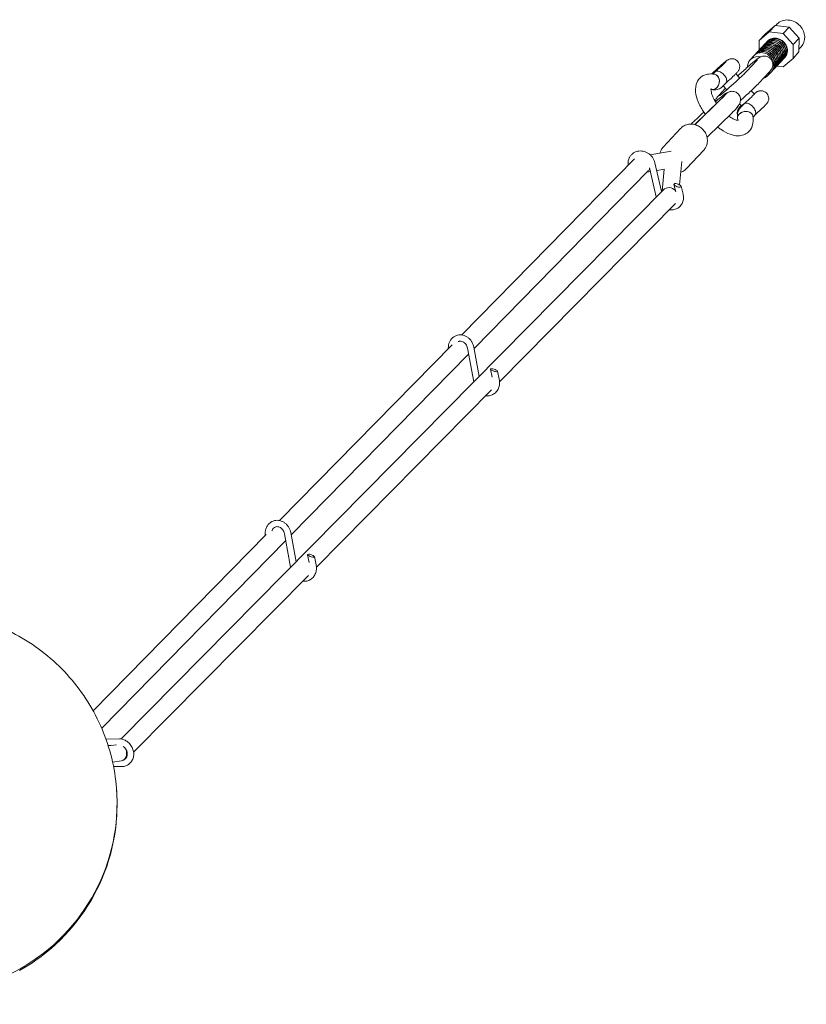
# Model space of a CAD drawing. Units: millimetres. Extents: x -10610 to 10579, y -10520 to 11601.
# Drawn here: x 102 to 1095, y 10359 to 11601 of the extents above; entities that cross this region are included whole.
import ezdxf

# ---------------------------------------------------------------- set-up
doc = ezdxf.new("R2010")
doc.units = ezdxf.units.MM
doc.header["$LTSCALE"] = 20
doc.layers.add('2d', color=230, linetype='Continuous')

msp = doc.modelspace()

# ---------------------------------------------------------------- linework, layer by layer
at = {"layer": '2d', "linetype": 'Continuous', "lineweight": 0}
for p, q in [((1055.2, 11593.8), (1042.6, 11582.9)), ((1047.7, 11585.8), (1055.2, 11593.8)), ((1072.9, 11591.7), (1055.2, 11593.8)), ((1057.6, 11595.4), (1056, 11593.7)), ((1047.7, 11585.8), (1035.1, 11574.9)), ((1035.1, 11574.9), (1042.6, 11582.9)), ((1065.4, 11583.7), (1047.7, 11585.8)), ((1065.4, 11583.7), (1072.9, 11591.7)), ((1077.9, 11569.9), (1065.4, 11583.7)), ((1085.4, 11577.9), (1072.9, 11591.7)), ((1035.1, 11574.9), (1035.1, 11562.7)), ((1039.6, 11567.5), (1039.7, 11567.7)), ((1041, 11569), (1041.1, 11569.2)), ((1042.4, 11570.5), (1042.6, 11570.7)), ((1043.8, 11572), (1044, 11572.2)), ((1045.2, 11573.5), (1045.4, 11573.7)), ((1077.9, 11569.9), (1085.4, 11577.9)), ((1077.9, 11552.4), (1077.9, 11569.9)), ((1085.3, 11560.5), (1085.4, 11577.9)), ((1028.5, 11555.7), (1023.9, 11550.7)), ((1029.8, 11557), (1029.9, 11557.2)), ((1031.2, 11558.5), (1031.3, 11558.7)), ((1032.6, 11560), (1032.7, 11560.2)), ((1034, 11561.5), (1034.1, 11561.7)), ((1035.4, 11563), (1035.5, 11563.2)), ((1036.8, 11564.5), (1036.9, 11564.7)), ((1038.2, 11566), (1038.3, 11566.2)), ((1077.9, 11552.4), (1085.3, 11560.5)), ((1088.1, 11566.9), (1085.3, 11564)), ((1085.3, 11563.2), (1085.8, 11563.3)), ((992.5, 11547.6), (992.4, 11547.7)), ((1032, 11549.6), (1019.6, 11536.2)), ((1020.5, 11541.3), (1020.6, 11543.1)), ((1057.3, 11542.5), (1057.5, 11542.7)), ((1057.3, 11542.5), (1065.3, 11541.6)), ((1058.7, 11544), (1058.9, 11544.2)), ((1060.1, 11545.6), (1060.3, 11545.7)), ((1061.5, 11547.1), (1061.7, 11547.2)), ((1062.9, 11548.6), (1063.1, 11548.7)), ((1064.3, 11550.1), (1064.5, 11550.2)), ((1065.3, 11541.6), (1077.9, 11552.4)), ((1065.7, 11551.6), (1065.9, 11551.7)), ((1067.1, 11553.1), (1067.3, 11553.3)), ((976.2, 11532.8), (976.1, 11532.9)), ((977, 11532.6), (979.1, 11534.9)), ((1010.7, 11527.5), (1005.7, 11532.9)), ((1047.7, 11534.9), (1035.3, 11521.5)), ((1050.5, 11535.2), (1045.8, 11530.2)), ((1051.7, 11536.5), (1051.9, 11536.7)), ((1053.1, 11538), (1053.3, 11538.2)), ((1054.5, 11539.5), (1054.7, 11539.7)), ((1055.9, 11541), (1056.1, 11541.2)), ((989.1, 11516.9), (993.4, 11521.6)), ((994.3, 11512.8), (989.8, 11517.7)), ((984.2, 11505.6), (992.6, 11514.6)), ((994.5, 11509), (994.8, 11508.6)), ((1029.1, 11507.1), (1025.1, 11511.5)), ((953.8, 11468.8), (984.7, 11498.9)), ((954, 11468.7), (986.5, 11500.4)), ((986.5, 11500.4), (986.5, 11500.4)), ((986.9, 11500), (986.5, 11500.4)), ((1009, 11493), (1009.2, 11492.7)), ((1012.7, 11492.4), (1010.3, 11495.1)), ((1015.7, 11494.5), (1011.3, 11489.8)), ((969.4, 11453), (1001.3, 11484.1)), ((1001.3, 11484.1), (1000.9, 11484.5)), ((1030, 11481.2), (1027.4, 11478.3)), ((914.2, 11440.5), (936, 11463.9)), ((924, 11435.3), (897.6, 11430.8)), ((943.5, 11413.2), (965.3, 11436.6)), ((660, 11203.4), (877.8, 11425.4)), ((912.1, 11384.2), (903.7, 11420.6)), ((937.5, 11422.4), (934.5, 11392.9)), ((675.5, 11186.3), (895.2, 11410.3)), ((898.1, 11409.6), (893.8, 11408.8)), ((905.4, 11377.5), (897, 11414.1)), ((915.6, 11412.6), (905.9, 11410.9)), ((915.4, 11412.5), (912.6, 11384.7)), ((927.7, 11393.1), (928.9, 11394.3)), ((927.7, 11393.1), (930.1, 11384)), ((914.3, 11386.5), (230.3, 10693.6)), ((936.6, 11391), (939.1, 11381.2)), ((929.6, 11369.2), (707.7, 11144.4)), ((430.3, 10969.1), (647.9, 11191)), ((675.2, 11144.2), (667.3, 11186.6)), ((682, 11151.1), (675.2, 11188.1)), ((444.7, 10951), (668.7, 11179.3)), ((696.3, 11160.3), (698.1, 11160.8)), ((696.3, 11160.2), (698.5, 11150.3)), ((705.1, 11157.7), (707.3, 11147.4)), ((697.5, 11134.1), (476.7, 10910.4)), ((195, 10729.2), (413.1, 10951.5)), ((444.1, 10910.2), (436.3, 10952.6)), ((451, 10917.1), (444.2, 10954.1)), ((205.8, 10707.3), (437.9, 10944)), ((465.3, 10926.2), (467.1, 10926.8)), ((465.3, 10926.1), (467.4, 10916.3)), ((474.1, 10923.6), (476.3, 10913.4)), ((466.5, 10900), (246.1, 10676.8)), ((228.1, 10693.8), (211.2, 10693.5)), ((218.6, 10685.6), (213.9, 10685.5)), ((224.5, 10686.3), (214, 10685)), ((230.8, 10665.9), (219.5, 10664.5)), ((221.8, 10659), (231, 10658.8)), ((225.2, 10611.1), (225.2, 10612.8)), ((225.2, 10611.2), (225.2, 10611.9))]:
    msp.add_line(p, q, dxfattribs=at)
for centre, major_axis, ratio, start_param, end_param in [((1072.8, 11581.2), (-15.2, 14.2), 0.889613, -1.666046, 0), ((1072.8, 11581.2), (15.2, -14.2), 0.889613, 0, 1.475547), ((977.4, 11522.6), (-2.05, -9.55), 0.762944, -0.053092, 3.213898), ((984.2, 11540.3), (8.65, 7.82), 0.043436, -2.543464, -1.543039), ((922.5, 11378.4), (-8.18, 8.08), 0.889271, -1.572244, 0), ((229.6, 10676.3), (1.2, -10.4), 0.725035, 0, 1.946542), ((219.7, 10663), (2.69, -3.87), 0.431102, -0.718209, -0.301636), ((-19.8, 10612.3), (245, 0.4), 0.984808, -1.011823, 0.113904), ((-19.8, 10612.3), (-244.9, 0.8), 0.984808, 0.006712, 2.133397)]:
    msp.add_ellipse(centre, major_axis=major_axis, ratio=ratio, start_param=start_param, end_param=end_param, dxfattribs=at)
at = {"layer": '2d', "linetype": 'Continuous', "lineweight": 0, "extrusion": (0, 0, -1)}
for centre, major_axis, ratio, start_param, end_param in [((1045.1, 11551.5), (-11, 10.2), 0.889613, 0, 3.141593), ((1046.3, 11552.8), (-11, 10.2), 0.889613, -0.067433, 3.209026), ((1046.5, 11553), (-11, 10.2), 0.889613, 0, 3.141593), ((1047.7, 11554.3), (-11, 10.2), 0.889613, -0.067433, 3.209026), ((1047.9, 11554.5), (-11, 10.2), 0.889613, 0, 3.141593), ((1049.1, 11555.8), (-11, 10.2), 0.889613, -0.067433, 3.209026), ((1049.3, 11556), (-11, 10.2), 0.889613, 0, 3.141593), ((1050.5, 11557.3), (-11, 10.2), 0.889613, -0.067433, 3.209026), ((1050.7, 11557.5), (-11, 10.2), 0.889613, 0, 3.141593), ((1051.9, 11558.8), (-11, 10.2), 0.889613, -0.067433, 3.209026), ((1052.1, 11559), (-11, 10.2), 0.889613, 0, 3.141593), ((1053.3, 11560.3), (-11, 10.2), 0.889613, -0.067433, 3.209026), ((1053.5, 11560.5), (-11, 10.2), 0.889613, 0, 3.141593), ((1054.7, 11561.8), (-11, 10.2), 0.889613, -0.067433, 3.209026), ((1054.9, 11562), (-11, 10.2), 0.889613, 0, 3.141593), ((1056.1, 11563.3), (-11, 10.2), 0.889613, -0.067433, 3.209026), ((1056.3, 11563.5), (-11, 10.2), 0.889613, 0, 3.141593), ((1056.5, 11563.7), (-11, 10.2), 0.889613, -0.010101, 3.151694), ((1057.5, 11564.8), (-11, 10.2), 0.889613, -0.067433, -0.057312), ((1034.8, 11540.4), (-11, 10.2), 0.889613, -0.619882, 1.009662), ((1039.5, 11545.5), (-11, 10.2), 0.889613, 0, 3.141593), ((1040.7, 11546.8), (-11, 10.2), 0.889613, -0.067433, 3.209026), ((1040.9, 11547), (-11, 10.2), 0.889613, 0, 3.141593), ((1042.1, 11548.3), (-11, 10.2), 0.889613, -0.067433, 3.209026), ((1042.3, 11548.5), (-11, 10.2), 0.889613, 0, 3.141593), ((1043.5, 11549.8), (-11, 10.2), 0.889613, -0.067433, 3.209026), ((1043.7, 11550), (-11, 10.2), 0.889613, 0, 3.141593), ((1044.9, 11551.3), (-11, 10.2), 0.889613, -0.067433, 3.209026), ((984.3, 11540.3), (8.16, 7.38), 0.043436, -2.669138, 3.614047), ((984.3, 11540.3), (-8.68, -7.85), 0.043436, 0.1961, 4.686188), ((1057.5, 11564.8), (11, -10.2), 0.889613, 0.057312, 0.067433), ((984.3, 11540.3), (-8.68, -7.85), 0.043436, -0.599685, -0.277621), ((977.4, 11522.6), (2.05, 9.53), 0.762944, 0, 2.350794), ((1034.8, 11540.4), (11, -10.2), 0.889613, -0.491396, 0.488364), ((977.4, 11522.6), (-2.05, -9.53), 0.762944, -0.790799, 0), ((969.3, 11486.2), (25.2, 22.8), 0.043436, -1.090287, 0.855993), ((1020.8, 11499.9), (8.68, 7.85), 0.043436, -0.351974, 1.544595), ((992.4, 11491), (-7.67, 7.88), 0.645332, 0, 0.056814), ((984, 11469.9), (25.2, 22.8), 0.043436, 0, 0.855978), ((1020.8, 11499.9), (-8.68, -7.85), 0.043436, -0.599685, 0.343303), ((1020.8, 11499.9), (-8.65, -7.82), 0.043436, -1.598554, -0.598129), ((969.3, 11486.2), (25.2, 22.8), 0.043436, -2.44882, -1.688817), ((1017.5, 11478.3), (-9.64, -1.6), 0.714543, -0.057372, 3.211869), ((1017.5, 11478.3), (-9.62, -1.6), 0.714543, 0, 0.863382), ((1017.5, 11478.3), (9.62, 1.6), 0.714543, -2.27821, 0), ((887, 11418.3), (8.21, -8.05), 0.884691, -0.36468, 0), ((931.6, 11394.2), (-3.87, -1.01), 0.254292, -0.04718, 0.880002), ((932.1, 11392.1), (4.42, -1.54), 0.363362, -2.50092, 2.855084), ((700.7, 11158.9), (4.35, -1.48), 0.277938, -2.311753, 3.044251), ((700.2, 11161.1), (-3.91, -0.84), 0.052478, 0.066959, 0.994141), ((469.7, 10924.9), (4.35, -1.48), 0.277938, -2.311753, 3.044251), ((469.2, 10927.1), (-3.91, -0.84), 0.052478, 0.066959, 0.994141), ((-19.8, 10610.6), (245, 0.4), 0.984808, 0, 1.050704)]:
    msp.add_ellipse(centre, major_axis=major_axis, ratio=ratio, start_param=start_param, end_param=end_param, dxfattribs=at)
at = {"layer": '2d', "linetype": 'Continuous', "lineweight": 0}
for points, knots in [([(1024.6, 11544.9), (1025, 11545.3), (1025.4, 11545.6), (1026.3, 11546.3), (1026.7, 11546.7), (1027.5, 11547.4), (1027.9, 11547.7), (1028.7, 11548.3), (1029, 11548.6), (1029.8, 11549.2), (1030.1, 11549.5), (1030.8, 11550.1), (1031.1, 11550.3), (1031.7, 11550.8), (1032, 11551), (1032.6, 11551.5), (1032.9, 11551.7), (1033.5, 11552.1), (1033.7, 11552.3), (1034.3, 11552.7), (1034.6, 11552.9), (1035.2, 11553.3), (1035.5, 11553.5), (1036.2, 11553.9), (1036.5, 11554.1), (1037.6, 11554.6), (1038.2, 11554.8), (1040.2, 11555.2), (1041.3, 11555.5), (1044.3, 11555), (1045.7, 11554.7), (1048.2, 11553.2), (1049.2, 11552.3), (1050.7, 11550.5), (1051.3, 11549.5), (1052.1, 11547.4), (1052.3, 11546.4), (1052.5, 11544.4), (1052.4, 11543.6), (1052.2, 11541.8), (1051.9, 11541.2), (1051.5, 11539.9), (1051.3, 11539.5), (1050.8, 11538.7), (1050.6, 11538.4), (1050, 11537.6), (1049.8, 11537.2), (1048.9, 11536.2), (1048.4, 11535.6), (1047.7, 11534.9)], [3.68294, 3.68294, 3.68294, 3.68294, 3.757814, 3.757814, 3.833368, 3.833368, 3.908793, 3.908793, 3.983321, 3.983321, 4.058599, 4.058599, 4.134233, 4.134233, 4.209473, 4.209473, 4.283702, 4.283702, 4.363644, 4.363644, 4.44216, 4.44216, 4.5183, 4.5183, 4.584082, 4.584082, 4.638714, 4.638714, 4.676228, 4.676228, 4.69919, 4.69919, 4.714435, 4.714435, 4.728442, 4.728442, 4.74429, 4.74429, 4.765395, 4.765395, 4.796114, 4.796114, 4.835796, 4.835796, 4.887856, 4.887856, 4.987118, 4.987118, 5.184844, 5.184844, 5.184844, 5.184844]), ([(993.4, 11521.5), (994.4, 11522.4), (995.5, 11523.4), (997.8, 11525.4), (999, 11526.5), (1001.2, 11528.5), (1002.2, 11529.5), (1004.2, 11531.4), (1005.1, 11532.3), (1006.7, 11533.9), (1007.4, 11534.6), (1008.4, 11535.9), (1008.7, 11536.2), (1009.4, 11537.3), (1009.7, 11537.7), (1010.2, 11539.1), (1010.3, 11539.6), (1010.5, 11540.7), (1010.6, 11541.3), (1010.6, 11542.5), (1010.6, 11543.1), (1010.3, 11544.8), (1009.9, 11546.1), (1008.6, 11548.2), (1007.9, 11549), (1006.3, 11550.4), (1005.4, 11550.9), (1003.6, 11551.6), (1002.8, 11551.8), (1001, 11552), (1000.2, 11551.9), (998.7, 11551.8), (998.1, 11551.6), (997, 11551.2), (996.6, 11551), (996, 11550.7), (995.7, 11550.5), (995.1, 11550.2), (994.8, 11550), (994.3, 11549.6), (994, 11549.4), (993.5, 11549.1), (993.3, 11548.9), (992.8, 11548.4), (992.5, 11548.2), (991.9, 11547.7), (991.6, 11547.5), (990.3, 11546.4), (989.2, 11545.5), (986.9, 11543.5), (985.8, 11542.5), (983.5, 11540.4), (982.3, 11539.4), (980.1, 11537.3), (979.1, 11536.3), (977.1, 11534.5), (976.3, 11533.6), (975.5, 11532.8), (975.4, 11532.8), (975.4, 11532.7)], [5.852267, 5.852267, 5.852267, 5.852267, 6.180183, 6.180183, 6.510447, 6.510447, 6.841817, 6.841817, 7.183176, 7.183176, 7.579838, 7.579838, 7.708355, 7.708355, 7.771649, 7.771649, 7.79572, 7.79572, 7.813812, 7.813812, 7.826516, 7.826516, 7.845924, 7.845924, 7.860325, 7.860325, 7.874544, 7.874544, 7.891558, 7.891558, 7.915593, 7.915593, 7.953786, 7.953786, 8.006394, 8.006394, 8.072415, 8.072415, 8.195235, 8.195235, 8.306179, 8.306179, 8.421235, 8.421235, 8.538436, 8.538436, 8.655081, 8.655081, 9.017628, 9.017628, 9.352654, 9.352654, 9.68278, 9.68278, 10.014577, 10.014577, 10.357855, 10.357855, 10.380881, 10.380881, 10.380881, 10.380881]), ([(1008.2, 11530.2), (1008.9, 11530.9), (1009.6, 11531.6), (1012.3, 11534), (1014.3, 11535.8), (1018.3, 11539.4), (1020.3, 11541.1), (1022.1, 11542.8)], [2.8308684, 2.8308684, 2.8308684, 2.8308684, 2.945864, 2.945864, 3.2467349, 3.2467349, 3.5476059, 3.5476059, 3.5476059, 3.5476059]), ([(1022.1, 11542.8), (1022.3, 11542.9), (1022.4, 11543), (1022.7, 11543.3), (1022.9, 11543.5), (1023.2, 11543.7)], [61.367063, 61.367063, 61.367063, 61.367063, 62.1716, 62.1716, 63.223134, 63.223134, 63.223134, 63.223134]), ([(1023.2, 11543.7), (1023.5, 11543.9), (1023.7, 11544.2), (1024.3, 11544.6), (1024.4, 11544.7), (1024.6, 11544.9)], [0, 0, 0, 0, 1.22513, 1.22513, 1.767572, 1.767572, 1.767572, 1.767572]), ([(1032.8, 11550.4), (1032.8, 11550.4), (1032.8, 11550.4), (1032.8, 11550.4), (1032.7, 11550.3), (1032.4, 11549.9), (1032.2, 11549.7), (1032, 11549.6)], [4.9729739, 4.9729739, 4.9729739, 4.9729739, 4.9846414, 4.9846414, 5.1015965, 5.1015965, 5.1848438, 5.1848438, 5.1848438, 5.1848438]), ([(967.3, 11481.9), (967, 11482.2), (966.8, 11482.5), (963.9, 11486.6), (961.5, 11490.5), (957.6, 11498.7), (956.2, 11502.8), (954.6, 11511.1), (954.5, 11515.3), (956.6, 11522.4), (958.1, 11525.2), (962, 11529.2), (964.1, 11530.5), (968.7, 11532.3), (971.2, 11532.7), (975.6, 11532.8), (977.5, 11532.6), (979.5, 11532.1)], [6.449283, 6.449283, 6.449283, 6.449283, 6.476837, 6.476837, 6.828612, 6.828612, 7.193011, 7.193011, 7.566871, 7.566871, 7.819804, 7.819804, 8.011496, 8.011496, 8.221486, 8.221486, 8.396149, 8.396149, 8.396149, 8.396149]), ([(980, 11535.8), (980, 11535.8), (980, 11535.8), (979.7, 11535.5), (979.4, 11535.2), (979.1, 11534.9)], [-30.365742, -30.365742, -30.365742, -30.365742, -30.349638, -30.349638, -29.255236, -29.255236, -29.255236, -29.255236]), ([(993.4, 11521.6), (993.6, 11521.7), (993.7, 11522), (994.1, 11522.7), (994.2, 11523.4), (994.2, 11524.9), (994.1, 11525.7), (993.5, 11527.4), (993.2, 11528.2), (992.2, 11530), (991.5, 11530.9), (990, 11532.5), (989.2, 11533.2), (987.5, 11534.5), (986.7, 11535), (985, 11535.7), (984.2, 11536), (982.6, 11536.3), (981.8, 11536.3), (980.7, 11536.1), (980.3, 11536), (980, 11535.8), (980, 11535.8), (980, 11535.8)], [-29.255228, -29.255228, -29.255228, -29.255228, -27.382081, -27.382081, -23.866167, -23.866167, -20.829339, -20.829339, -18.063303, -18.063303, -15.174815, -15.174815, -12.286327, -12.286327, -9.520291, -9.520291, -6.483463, -6.483463, -2.967549, -2.967549, 0, 0, 0.016104, 0.016104, 0.016104, 0.016104]), ([(1019.6, 11536.2), (1019, 11535.6), (1018.3, 11534.9), (1016.3, 11532.9), (1015, 11531.6), (1011.9, 11528.6), (1010.1, 11527), (1006.3, 11523.5), (1004.3, 11521.6), (1000.3, 11518), (998.3, 11516.3), (994.6, 11513), (992.8, 11511.4), (989.7, 11508.8), (988.4, 11507.7), (986.4, 11506.2), (985.6, 11505.6), (985.3, 11505.4), (985.3, 11505.4), (985.3, 11505.4)], [5.184844, 5.184844, 5.184844, 5.184844, 5.422171, 5.422171, 5.712031, 5.712031, 6.019891, 6.019891, 6.333165, 6.333165, 6.647448, 6.647448, 6.959635, 6.959635, 7.263404, 7.263404, 7.534784, 7.534784, 7.593397, 7.593397, 7.593397, 7.593397]), ([(1035.3, 11521.5), (1034.9, 11521.1), (1034.5, 11520.7), (1033.7, 11519.8), (1033.2, 11519.4), (1032.2, 11518.4), (1031.7, 11517.8), (1030.5, 11516.7), (1030, 11516.2), (1027.6, 11513.9), (1025.6, 11512), (1021.5, 11508.2), (1019.3, 11506.2), (1015.3, 11502.6), (1013.4, 11500.9), (1011.6, 11499.3)], [5.184844, 5.184844, 5.184844, 5.184844, 5.298521, 5.298521, 5.415395, 5.415395, 5.532967, 5.532967, 5.648275, 5.648275, 5.983197, 5.983197, 6.31029, 6.31029, 6.594999, 6.594999, 6.594999, 6.594999]), ([(981.4, 11495.6), (981.1, 11496), (980.9, 11496.4), (979.1, 11499.2), (977.8, 11501.5), (975.9, 11505.8), (975.2, 11507.8), (974.5, 11510.9), (974.3, 11512.1), (974.4, 11513.7), (974.5, 11514.1), (974.5, 11514.2), (974.5, 11514.2), (974.5, 11514.2)], [6.535525, 6.535525, 6.535525, 6.535525, 6.580694, 6.580694, 6.863565, 6.863565, 7.131814, 7.131814, 7.375271, 7.375271, 7.59547, 7.59547, 7.625552, 7.625552, 7.625552, 7.625552]), ([(974.4, 11513.2), (974.5, 11513.2), (974.8, 11513.2), (975.1, 11513.1), (975.2, 11513.1), (975.4, 11513.1)], [8.3000142, 8.3000142, 8.3000142, 8.3000142, 8.36330677, 8.36330677, 8.39614892, 8.39614892, 8.39614892, 8.39614892]), ([(975.4, 11513.1), (976.2, 11512.9), (977, 11512.8), (978.7, 11512.6), (979.7, 11512.6), (981.6, 11512.8), (982.5, 11513), (984.5, 11513.7), (985.5, 11514.1), (987.4, 11515.3), (988.3, 11516.1), (989.1, 11516.9)], [1.028629, 1.028629, 1.028629, 1.028629, 1.1468199, 1.1468199, 1.2650108, 1.2650108, 1.3832016, 1.3832016, 1.5013925, 1.5013925, 1.6195834, 1.6195834, 1.6195834, 1.6195834]), ([(979.7, 11498.3), (979.9, 11499.1), (980.1, 11499.7), (980.6, 11500.8), (980.8, 11501.2), (981.2, 11502), (981.4, 11502.3), (982, 11503.1), (982.3, 11503.5), (983.1, 11504.5), (983.6, 11505), (984.2, 11505.6)], [7.913587, 7.913587, 7.913587, 7.913587, 7.9428145, 7.9428145, 7.9835575, 7.9835575, 8.0389051, 8.0389051, 8.153156, 8.153156, 8.3264365, 8.3264365, 8.3264365, 8.3264365]), ([(994.7, 11508.8), (994.8, 11508.9), (995, 11509), (995.5, 11509.3), (996, 11509.5), (996.9, 11509.9), (997.3, 11510.1), (998.2, 11510.4), (998.9, 11510.6), (1000.4, 11510.8), (1001.2, 11510.8), (1002.8, 11510.6), (1003.7, 11510.4), (1005.5, 11509.8), (1006.4, 11509.4), (1007.8, 11508.4), (1008.4, 11507.8), (1009.5, 11506.5), (1010.1, 11505.7), (1011, 11504), (1011.3, 11503.1), (1011.6, 11501.2), (1011.7, 11500.2), (1011.5, 11498.3), (1011.3, 11497.4), (1010.8, 11495.9), (1010.5, 11495.3), (1009.9, 11494.3), (1009.7, 11494), (1009.2, 11493.2), (1008.9, 11492.9), (1008.2, 11492), (1007.7, 11491.5), (1007, 11490.6), (1006.8, 11490.4), (1006.5, 11490.2)], [29.36039, 29.36039, 29.36039, 29.36039, 30.459512, 30.459512, 33.36937, 33.36937, 34.915696, 34.915696, 37.251532, 37.251532, 39.666974, 39.666974, 42.433535, 42.433535, 45.341529, 45.341529, 47.690236, 47.690236, 50.631923, 50.631923, 53.566136, 53.566136, 56.497707, 56.497707, 59.387749, 59.387749, 62.029118, 62.029118, 64.300255, 64.300255, 67.241938, 67.241938, 72.329733, 72.329733, 74.259222, 74.259222, 74.259222, 74.259222]), ([(1028.7, 11507.5), (1029.1, 11507.9), (1029.5, 11508.2), (1030.5, 11509), (1031, 11509.4), (1032.1, 11510), (1032.3, 11510.2), (1033.1, 11510.6), (1033.6, 11510.8), (1034.9, 11511.2), (1035.3, 11511.3), (1036.4, 11511.5), (1037, 11511.5), (1038.2, 11511.5), (1038.8, 11511.4), (1040.5, 11511.1), (1041.8, 11510.6), (1043.8, 11509.2), (1044.7, 11508.4), (1045.9, 11506.6), (1046.4, 11505.7), (1047, 11503.9), (1047.1, 11503), (1047.2, 11501.2), (1047.1, 11500.4), (1046.8, 11498.9), (1046.6, 11498.3), (1046.1, 11497.2), (1045.9, 11496.8), (1045.5, 11496.1), (1045.3, 11495.9), (1044.9, 11495.3), (1044.7, 11495.1), (1044.2, 11494.5), (1044, 11494.3), (1043.5, 11493.7), (1043.2, 11493.5), (1042.6, 11492.9), (1042.3, 11492.6), (1041.7, 11491.9), (1041.3, 11491.5), (1040, 11490.3), (1039, 11489.3), (1036.7, 11487.2), (1035.6, 11486.2), (1033.3, 11484.1), (1032.2, 11483), (1030.7, 11481.7), (1030.3, 11481.4), (1029.9, 11481.1)], [4.025127, 4.025127, 4.025127, 4.025127, 4.199499, 4.199499, 4.471132, 4.471132, 4.552453, 4.552453, 4.622018, 4.622018, 4.64729, 4.64729, 4.667394, 4.667394, 4.681459, 4.681459, 4.70231, 4.70231, 4.716979, 4.716979, 4.731059, 4.731059, 4.747532, 4.747532, 4.770341, 4.770341, 4.806336, 4.806336, 4.857737, 4.857737, 4.920928, 4.920928, 5.030655, 5.030655, 5.162144, 5.162144, 5.300132, 5.300132, 5.44132, 5.44132, 5.580889, 5.580889, 5.934052, 5.934052, 6.267561, 6.267561, 6.597561, 6.597561, 6.714103, 6.714103, 6.714103, 6.714103]), ([(990.5, 11504.8), (990.5, 11504.8), (990.4, 11504.7), (990.1, 11504.3), (989.6, 11503.8), (988.3, 11502.4), (987.2, 11501.3), (985.5, 11499.7), (985.1, 11499.3), (984.7, 11498.9)], [4.960192, 4.960192, 4.960192, 4.960192, 5.0509997, 5.0509997, 5.2284463, 5.2284463, 5.4884903, 5.4884903, 5.5668813, 5.5668813, 5.5668813, 5.5668813]), ([(1007.7, 11481.6), (1007.6, 11482.2), (1007.5, 11482.7), (1007.5, 11484.2), (1007.6, 11484.9), (1007.9, 11486.5), (1008.1, 11487.1), (1008.6, 11488.2), (1008.8, 11488.5), (1009.2, 11489.2), (1009.4, 11489.4), (1009.8, 11490), (1010, 11490.3), (1010.9, 11491.3), (1011.6, 11492), (1012.4, 11492.8)], [1.596424, 1.596424, 1.596424, 1.596424, 1.6064832, 1.6064832, 1.6295602, 1.6295602, 1.6660482, 1.6660482, 1.7177361, 1.7177361, 1.7815253, 1.7815253, 1.8939686, 1.8939686, 2.2580582, 2.2580582, 2.2580582, 2.2580582]), ([(1015.7, 11494.5), (1016, 11494.8), (1016.3, 11495.1), (1016.6, 11495.4), (1016.6, 11495.4), (1016.6, 11495.4)], [-1.094402, -1.094402, -1.094402, -1.094402, 0, 0, 0.016104, 0.016104, 0.016104, 0.016104]), ([(1016.6, 11495.4), (1016.6, 11495.4), (1016.6, 11495.4), (1016.9, 11495.6), (1017.3, 11495.7), (1018.4, 11495.9), (1019.1, 11495.9), (1020.7, 11495.6), (1021.6, 11495.3), (1023.2, 11494.5), (1024.1, 11494.1), (1025.7, 11492.8), (1026.6, 11492.1), (1028.1, 11490.4), (1028.7, 11489.6), (1029.7, 11487.8), (1030.1, 11487), (1030.6, 11485.3), (1030.8, 11484.5), (1030.8, 11483), (1030.6, 11482.3), (1030.3, 11481.6), (1030.1, 11481.3), (1030, 11481.2)], [-30.365734, -30.365734, -30.365734, -30.365734, -30.34963, -30.34963, -27.382081, -27.382081, -23.866167, -23.866167, -20.829339, -20.829339, -18.063303, -18.063303, -15.174815, -15.174815, -12.286327, -12.286327, -9.520291, -9.520291, -6.483463, -6.483463, -2.967549, -2.967549, -1.094402, -1.094402, -1.094402, -1.094402]), ([(1011.3, 11489.8), (1010.5, 11489), (1009.9, 11488.1), (1008.9, 11486.2), (1008.5, 11485.3), (1008, 11483.4), (1007.8, 11482.5), (1007.6, 11480.7), (1007.6, 11479.9), (1007.7, 11478.2), (1007.8, 11477.4), (1007.9, 11476.7)], [4.761176, 4.761176, 4.761176, 4.761176, 4.8793669, 4.8793669, 4.9975577, 4.9975577, 5.1157486, 5.1157486, 5.2339395, 5.2339395, 5.3521303, 5.3521303, 5.3521303, 5.3521303]), ([(936, 11463.9), (937.3, 11465.3), (938.9, 11466.5), (942.3, 11468.3), (944.2, 11468.9), (948.1, 11469.5), (950.1, 11469.5), (954.2, 11468.8), (956.2, 11468.1), (960, 11466.2), (961.8, 11465), (964.9, 11462), (966.3, 11460.3), (968.4, 11456.5), (969.1, 11454.5), (969.9, 11450.3), (970, 11448.2), (969.5, 11444.2), (968.9, 11442.3), (967.3, 11439.1), (966.3, 11437.8), (965.3, 11436.6)], [3.834528, 3.834528, 3.834528, 3.834528, 4.137204, 4.137204, 4.443937, 4.443937, 4.760279, 4.760279, 5.086495, 5.086495, 5.419013, 5.419013, 5.753456, 5.753456, 6.085594, 6.085594, 6.410861, 6.410861, 6.725694, 6.725694, 6.97612, 6.97612, 6.97612, 6.97612]), ([(1027.1, 11479.9), (1027.8, 11475.7), (1027.9, 11471.4), (1025.6, 11464.5), (1024, 11461.8), (1020.1, 11458), (1017.9, 11456.7), (1013.3, 11455), (1010.8, 11454.7), (1005, 11454.7), (1001.8, 11455.4), (994.5, 11458), (990.6, 11460.2), (985.3, 11463.8), (983.9, 11464.8), (982.6, 11465.9)], [4.072648, 4.072648, 4.072648, 4.072648, 4.444554, 4.444554, 4.689806, 4.689806, 4.880988, 4.880988, 5.093757, 5.093757, 5.387678, 5.387678, 5.762536, 5.762536, 5.894781, 5.894781, 5.894781, 5.894781]), ([(1009, 11474.2), (1009, 11474.2), (1009, 11474.2), (1008.6, 11474.2), (1007.9, 11474.2), (1006, 11474.6), (1004.7, 11475), (1001.8, 11476.4), (1000.1, 11477.3), (997.7, 11478.9), (997.2, 11479.3), (996.7, 11479.6)], [4.9408181, 4.9408181, 4.9408181, 4.9408181, 5.0371228, 5.0371228, 5.2639268, 5.2639268, 5.489467, 5.489467, 5.7387556, 5.7387556, 5.8078304, 5.8078304, 5.8078304, 5.8078304]), ([(869.9, 11417.4), (869.8, 11418.1), (869.8, 11418.9), (869.7, 11420.8), (869.8, 11422.1), (870.3, 11424.4), (870.7, 11425.6), (871.7, 11427.7), (872.3, 11428.7), (873.7, 11430.5), (874.5, 11431.4), (876.3, 11432.8), (877.3, 11433.5), (879.4, 11434.5), (880.5, 11434.9), (882.8, 11435.4), (884, 11435.5), (886.4, 11435.6), (887.6, 11435.4), (890, 11435), (891.2, 11434.6), (893.5, 11433.6), (894.6, 11433), (896.7, 11431.6), (897.7, 11430.7), (899.5, 11428.9), (900.3, 11427.9), (901.7, 11425.8), (902.3, 11424.7), (903.2, 11422.6), (903.5, 11421.6), (903.7, 11420.6)], [1.500002, 1.500002, 1.500002, 1.500002, 3.820388, 3.820388, 7.616695, 7.616695, 11.388577, 11.388577, 15.132665, 15.132665, 18.853767, 18.853767, 22.564928, 22.564928, 26.282908, 26.282908, 30.021664, 30.021664, 33.787604, 33.787604, 37.578955, 37.578955, 41.388904, 41.388904, 45.209743, 45.209743, 49.035302, 49.035302, 52.860949, 52.860949, 55.940683, 55.940683, 55.940683, 55.940683]), ([(910.1, 11432.9), (910.4, 11434.2), (910.9, 11435.5), (912.2, 11438.1), (913.1, 11439.4), (914.2, 11440.5)], [3.3748629, 3.3748629, 3.3748629, 3.3748629, 3.5841017, 3.5841017, 3.8345276, 3.8345276, 3.8345276, 3.8345276]), ([(943.5, 11413.2), (942.1, 11411.8), (940.6, 11410.7), (938, 11409.3), (937.1, 11408.9), (936.1, 11408.6)], [0.6929349, 0.6929349, 0.6929349, 0.6929349, 0.9956112, 0.9956112, 1.1539024, 1.1539024, 1.1539024, 1.1539024]), ([(939.1, 11381.2), (939.6, 11379.4), (939.8, 11377.5), (939.5, 11373.8), (939.1, 11372.1), (937.7, 11368.8), (936.8, 11367.3), (934.4, 11364.8), (933, 11363.7), (930, 11362.1), (928.3, 11361.6), (925, 11361.1), (923.4, 11361.1), (921.8, 11361.3)], [1.430168, 1.430168, 1.430168, 1.430168, 1.757717, 1.757717, 2.076272, 2.076272, 2.38486, 2.38486, 2.688361, 2.688361, 2.994863, 2.994863, 3.276187, 3.276187, 3.276187, 3.276187]), ([(643, 11186), (643, 11186.3), (643, 11186.6), (643, 11188.2), (643.1, 11189.5), (643.7, 11191.9), (644, 11193.1), (645, 11195.3), (645.6, 11196.4), (647, 11198.3), (647.8, 11199.2), (649.6, 11200.7), (650.6, 11201.3), (652.6, 11202.4), (653.7, 11202.8), (655.9, 11203.3), (657, 11203.5), (659.3, 11203.5), (660.4, 11203.4), (662.7, 11202.8), (663.8, 11202.5), (666, 11201.4), (667, 11200.8), (668.9, 11199.3), (669.8, 11198.5), (671.5, 11196.6), (672.2, 11195.6), (673.5, 11193.4), (674, 11192.2), (674.7, 11190), (675, 11189.1), (675.2, 11188.1)], [2.906916, 2.906916, 2.906916, 2.906916, 3.843234, 3.843234, 7.670258, 7.670258, 11.489354, 11.489354, 15.291463, 15.291463, 19.065806, 19.065806, 22.805326, 22.805326, 26.513225, 26.513225, 30.204729, 30.204729, 33.901664, 33.901664, 37.623304, 37.623304, 41.379055, 41.379055, 45.166876, 45.166876, 48.977555, 48.977555, 52.800916, 52.800916, 55.814115, 55.814115, 55.814115, 55.814115]), ([(667.3, 11186.6), (667.1, 11187.5), (666.9, 11188.4), (666.1, 11190.1), (665.6, 11191), (664.6, 11192.4), (663.9, 11193), (662.6, 11194.1), (661.9, 11194.5), (660.5, 11195.1), (659.7, 11195.3), (658.3, 11195.5), (657.5, 11195.5), (656.7, 11195.3), (656.5, 11195.2), (656, 11195.1), (655.8, 11195), (655.5, 11194.9)], [0, 0, 0, 0, 2.803049, 2.803049, 5.585244, 5.585244, 8.370261, 8.370261, 11.16896, 11.16896, 14.010159, 14.010159, 16.947024, 16.947024, 17.749527, 17.749527, 18.885401, 18.885401, 18.885401, 18.885401]), ([(707.3, 11147.4), (707.7, 11145.5), (707.8, 11143.5), (707.5, 11139.7), (707, 11137.8), (705.6, 11134.4), (704.6, 11132.8), (702.2, 11130.1), (700.9, 11129.1), (697.8, 11127.4), (696.2, 11126.9), (693.1, 11126.5), (691.7, 11126.5), (690.2, 11126.7)], [1.413651, 1.413651, 1.413651, 1.413651, 1.749269, 1.749269, 2.081546, 2.081546, 2.405257, 2.405257, 2.71635, 2.71635, 3.01754, 3.01754, 3.278423, 3.278423, 3.278423, 3.278423]), ([(412.1, 10950.6), (412, 10951.4), (412, 10952.1), (412, 10954.2), (412.1, 10955.4), (412.6, 10957.9), (413, 10959.1), (414, 10961.3), (414.6, 10962.4), (416, 10964.3), (416.8, 10965.1), (418.6, 10966.7), (419.6, 10967.3), (421.6, 10968.4), (422.7, 10968.8), (424.9, 10969.3), (426, 10969.5), (428.3, 10969.5), (429.4, 10969.3), (431.7, 10968.8), (432.8, 10968.4), (434.9, 10967.4), (436, 10966.8), (437.9, 10965.3), (438.8, 10964.4), (440.4, 10962.6), (441.2, 10961.5), (442.4, 10959.3), (443, 10958.2), (443.7, 10956), (444, 10955), (444.2, 10954.1)], [1.480237, 1.480237, 1.480237, 1.480237, 3.843234, 3.843234, 7.670258, 7.670258, 11.489354, 11.489354, 15.291463, 15.291463, 19.065806, 19.065806, 22.805326, 22.805326, 26.513225, 26.513225, 30.204729, 30.204729, 33.901664, 33.901664, 37.623304, 37.623304, 41.379055, 41.379055, 45.166876, 45.166876, 48.977555, 48.977555, 52.800916, 52.800916, 55.814115, 55.814115, 55.814115, 55.814115]), ([(436.3, 10952.6), (436.1, 10953.5), (435.8, 10954.4), (435.1, 10956.1), (434.6, 10956.9), (433.6, 10958.4), (432.9, 10959), (431.6, 10960.1), (430.9, 10960.5), (429.5, 10961.1), (428.7, 10961.3), (427.3, 10961.5), (426.5, 10961.5), (425.7, 10961.3), (425.5, 10961.2), (424.7, 10961), (424.2, 10960.7), (423, 10960), (422.4, 10959.5), (421.4, 10958.2), (421, 10957.4), (420.6, 10956.4), (420.5, 10956.2), (420.5, 10956)], [0, 0, 0, 0, 2.803049, 2.803049, 5.585244, 5.585244, 8.370261, 8.370261, 11.16896, 11.16896, 14.010159, 14.010159, 16.947024, 16.947024, 17.749527, 17.749527, 20.167676, 20.167676, 23.290716, 23.290716, 26.28923, 26.28923, 26.988139, 26.988139, 26.988139, 26.988139]), ([(476.3, 10913.4), (476.7, 10911.4), (476.8, 10909.5), (476.5, 10905.6), (476, 10903.8), (474.6, 10900.3), (473.6, 10898.8), (471.2, 10896.1), (469.8, 10895), (466.8, 10893.4), (465.2, 10892.9), (462.1, 10892.4), (460.6, 10892.5), (459.2, 10892.7)], [1.413651, 1.413651, 1.413651, 1.413651, 1.749269, 1.749269, 2.081546, 2.081546, 2.405257, 2.405257, 2.71635, 2.71635, 3.01754, 3.01754, 3.278423, 3.278423, 3.278423, 3.278423]), ([(225.2, 10611.9), (225.3, 10637.6), (221.2, 10663.4), (205, 10712.3), (193, 10735.5), (162.1, 10777), (143.3, 10795.3), (100.7, 10825.2), (76.9, 10836.7), (26.9, 10851.8), (0.7, 10855.4), (-51.6, 10854.2), (-77.7, 10849.4), (-127, 10832), (-150.3, 10819.3), (-191.5, 10787.4), (-209.4, 10768.2), (-238.3, 10725.1), (-249.3, 10701.3), (-261.7, 10655.9), (-264.6, 10634.7), (-264.7, 10613.4)], [6.278973, 6.278973, 6.278973, 6.278973, 6.597224, 6.597224, 6.915831, 6.915831, 7.235351, 7.235351, 7.555952, 7.555952, 7.877379, 7.877379, 8.199078, 8.199078, 8.520401, 8.520401, 8.840827, 8.840827, 9.160165, 9.160165, 9.422738, 9.422738, 9.422738, 9.422738]), ([(231, 10658.8), (232.7, 10658.8), (234.5, 10659.1), (237.7, 10660.2), (239.2, 10661), (241.8, 10663.1), (243, 10664.4), (244.7, 10667.3), (245.4, 10668.9), (246.2, 10672.4), (246.3, 10674.2), (246, 10677.9), (245.5, 10679.8), (244.1, 10683.4), (243.1, 10685.1), (240.7, 10688.1), (239.2, 10689.5), (236.1, 10691.7), (234.4, 10692.5), (231.1, 10693.5), (229.6, 10693.7), (228.1, 10693.8)], [3.125492, 3.125492, 3.125492, 3.125492, 3.438247, 3.438247, 3.740276, 3.740276, 4.040434, 4.040434, 4.348511, 4.348511, 4.668843, 4.668843, 4.99903, 4.99903, 5.334041, 5.334041, 5.669591, 5.669591, 6.00156, 6.00156, 6.267673, 6.267673, 6.267673, 6.267673]), ([(234.1, 10667.4), (234.8, 10667.7), (235.4, 10668.2), (236.7, 10669.4), (237.2, 10670.2), (237.9, 10672), (238.1, 10673), (238.2, 10675), (238.1, 10676), (237.7, 10677.9), (237.3, 10678.9), (236.3, 10680.7), (235.7, 10681.6), (234.4, 10683), (233.7, 10683.6), (233, 10684.1)], [3.513042, 3.513042, 3.513042, 3.513042, 3.829207, 3.829207, 4.200827, 4.200827, 4.528307, 4.528307, 4.83216, 4.83216, 5.127363, 5.127363, 5.420084, 5.420084, 5.682697, 5.682697, 5.682697, 5.682697])]:
    msp.add_open_spline(points, degree=3, knots=knots, dxfattribs=at)
for points in [[(984.7, 11498.9), (984.8, 11499), (984.9, 11499.1), (985, 11499.1)], [(1007.9, 11476.7), (1008.1, 11475.6), (1008.1, 11474.8), (1008.1, 11474.2)], [(1027.1, 11479.9), (1027.1, 11479.9), (1027.2, 11479.9), (1027.2, 11479.9)], [(228.1, 10693.8), (228.1, 10693.8), (228.1, 10693.8), (228.1, 10693.8)]]:
    msp.add_open_spline(points, degree=3, dxfattribs=at)

doc.saveas('drawing.dxf')
